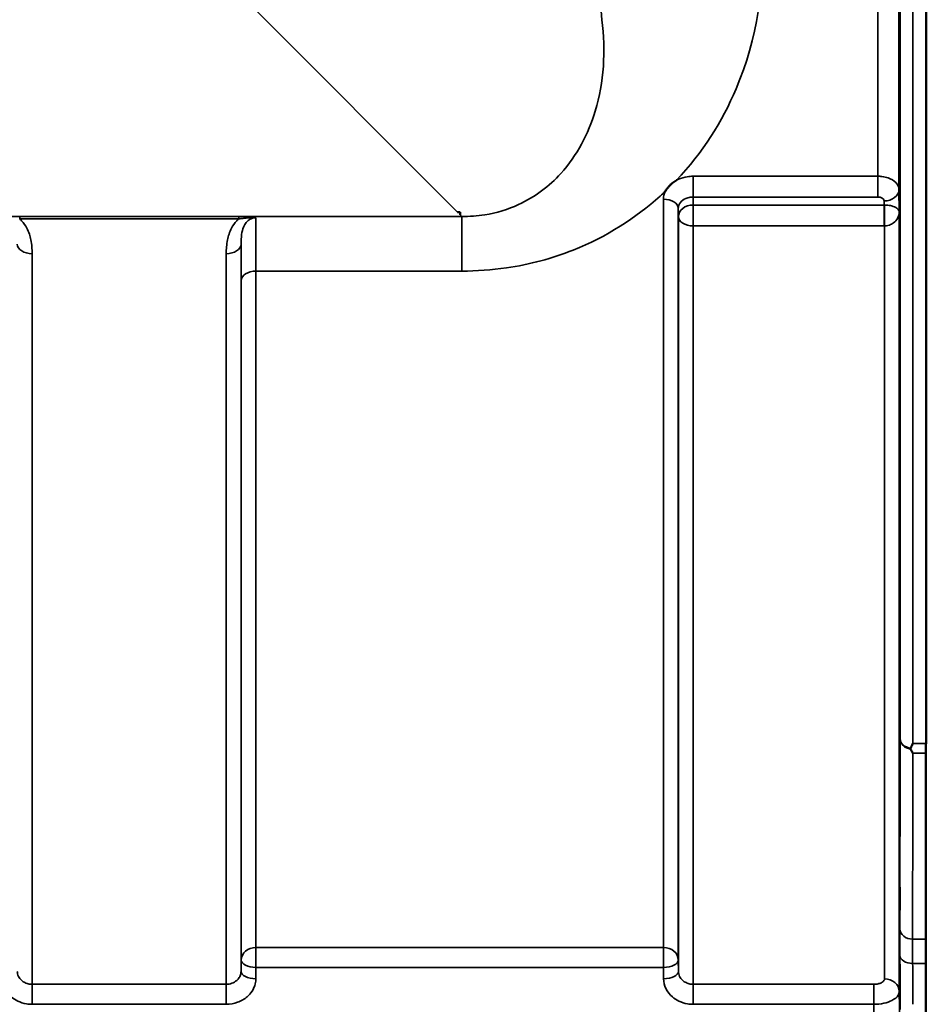
# Model space of a CAD drawing. Units: millimetres. Extents: x 0 to 14850, y 0 to 10500.
# Drawn here: x 8267 to 8482, y 3492 to 3725 of the extents above; entities that cross this region are included whole.
import ezdxf

# ---------------------------------------------------------------- set-up
doc = ezdxf.new("R2010")
doc.units = ezdxf.units.MM
doc.header["$LTSCALE"] = 50
doc.layers.add('Visible (ISO)', color=7, linetype='Continuous', lineweight=50)
doc.layers.add('Visible Narrow (ISO)', color=7, linetype='Continuous', lineweight=35)

# ---------------------------------------------------------------- blocks, each defined once
blk = doc.blocks.new('104')
at = {"layer": 'Visible (ISO)'}
for p, q in [((8481.63, 4586.37), (8481.63, 3554.12)), ((8371.47, 3679.73), (8370.82, 3679.73)), ((8371.47, 3679.74), (8371.47, 3679.73)), ((8371.47, 3679.73), (8371.47, 3679.09)), ((8481.54, 3554.09), (8481.54, 3486.57)), ((8481.63, 3554.12), (8481.63, 3554.09))]:
    blk.add_line(p, q, dxfattribs=at)
blk.add_ellipse((8370.82, 3719.51), major_axis=(40.22, 0), ratio=0.989133, start_param=4.712389, end_param=4.728459, dxfattribs=at)
for points, knots in [([(8475.32, 3712.6), (8475.31, 3712.91), (8475.31, 3713.33), (8475.3, 3714.28), (8475.3, 3714.82), (8475.29, 3715.87), (8475.29, 3716.45), (8475.28, 3717.55), (8475.28, 3718.07), (8475.28, 3718.95), (8475.28, 3719.35), (8475.29, 3719.96), (8475.29, 3720.16), (8475.3, 3720.35), (8475.3, 3720.35), (8475.31, 3720.11), (8475.31, 3719.87), (8475.32, 3719.26), (8475.33, 3718.85), (8475.34, 3717.89), (8475.34, 3717.35), (8475.35, 3716.29), (8475.35, 3715.71), (8475.35, 3714.6), (8475.36, 3714.07), (8475.36, 3713.2), (8475.35, 3712.79), (8475.35, 3712.18), (8475.35, 3711.98), (8475.34, 3711.79), (8475.34, 3711.8), (8475.33, 3712.05), (8475.32, 3712.29), (8475.32, 3712.6)], [0, 0, 0, 0, 0.159533, 0.159533, 0.319067, 0.319067, 0.478594, 0.478594, 0.63812, 0.63812, 0.797647, 0.797647, 0.957174, 0.957174, 1.116707, 1.116707, 1.276241, 1.276241, 1.436902, 1.436902, 1.597564, 1.597564, 1.758222, 1.758222, 1.918881, 1.918881, 2.079539, 2.079539, 2.240197, 2.240197, 2.400859, 2.400859, 2.56152, 2.56152, 2.56152, 2.56152]), ([(8419.92, 3684.63), (8419.93, 3684.65), (8419.95, 3684.68), (8420.11, 3684.95), (8420.27, 3685.19), (8420.62, 3685.62), (8420.79, 3685.82), (8421.17, 3686.2), (8421.36, 3686.38), (8421.86, 3686.79), (8422.16, 3687.02), (8422.51, 3687.24), (8422.54, 3687.25), (8422.57, 3687.27)], [-0.4243804, -0.4243804, -0.4243804, -0.4243804, -0.414356, -0.414356, -0.3095788, -0.3095788, -0.2168492, -0.2168492, -0.1252892, -0.1252892, 0, 0, 0.0102325, 0.0102325, 0.0102325, 0.0102325]), ([(8475.32, 3605.93), (8475.31, 3606.3), (8475.31, 3606.78), (8475.3, 3607.83), (8475.3, 3608.39), (8475.29, 3609.46), (8475.29, 3610.02), (8475.28, 3611.07), (8475.28, 3611.54), (8475.28, 3612.3), (8475.28, 3612.62), (8475.29, 3613.06), (8475.29, 3613.16), (8475.3, 3613.17), (8475.3, 3613.06), (8475.31, 3612.63), (8475.31, 3612.31), (8475.32, 3611.56), (8475.33, 3611.08), (8475.34, 3610.03), (8475.34, 3609.46), (8475.35, 3608.39), (8475.35, 3607.82), (8475.35, 3606.77), (8475.36, 3606.29), (8475.36, 3605.53), (8475.35, 3605.2), (8475.35, 3604.77), (8475.35, 3604.66), (8475.34, 3604.67), (8475.34, 3604.77), (8475.33, 3605.21), (8475.32, 3605.54), (8475.32, 3605.93)], [0, 0, 0, 0, 0.159533, 0.159533, 0.319067, 0.319067, 0.478594, 0.478594, 0.63812, 0.63812, 0.797647, 0.797647, 0.957174, 0.957174, 1.116707, 1.116707, 1.276241, 1.276241, 1.436902, 1.436902, 1.597564, 1.597564, 1.758222, 1.758222, 1.918881, 1.918881, 2.079539, 2.079539, 2.240197, 2.240197, 2.400859, 2.400859, 2.56152, 2.56152, 2.56152, 2.56152]), ([(8477.92, 3553.05), (8477.93, 3553.08), (8477.95, 3553.11), (8478.12, 3553.45), (8478.28, 3553.78), (8478.44, 3554.11), (8478.44, 3554.12), (8478.44, 3554.12)], [-0.1770419, -0.1770419, -0.1770419, -0.1770419, -0.1610219, -0.1610219, 0, 0, 0.0014243, 0.0014243, 0.0014243, 0.0014243]), ([(8477.92, 3552.83), (8477.9, 3552.86), (8477.89, 3552.9), (8477.89, 3552.97), (8477.9, 3553.01), (8477.92, 3553.05)], [0.06747268, 0.06747268, 0.06747268, 0.06747268, 0.08486206, 0.08486206, 0.10201108, 0.10201108, 0.10201108, 0.10201108]), ([(8478.44, 3551.87), (8478.44, 3551.87), (8478.44, 3551.88), (8478.26, 3552.18), (8478.09, 3552.5), (8477.92, 3552.83)], [-0.1751428, -0.1751428, -0.1751428, -0.1751428, -0.1726161, -0.1726161, 0, 0, 0, 0]), ([(8475.32, 3516.58), (8475.31, 3517.02), (8475.31, 3517.54), (8475.3, 3518.65), (8475.3, 3519.22), (8475.29, 3520.27), (8475.29, 3520.81), (8475.28, 3521.76), (8475.28, 3522.17), (8475.28, 3522.78), (8475.28, 3523.02), (8475.29, 3523.27), (8475.29, 3523.28), (8475.3, 3523.09), (8475.3, 3522.89), (8475.31, 3522.29), (8475.31, 3521.89), (8475.32, 3521.02), (8475.33, 3520.49), (8475.34, 3519.38), (8475.34, 3518.8), (8475.35, 3517.74), (8475.35, 3517.2), (8475.35, 3516.24), (8475.36, 3515.82), (8475.36, 3515.21), (8475.35, 3514.97), (8475.35, 3514.73), (8475.35, 3514.72), (8475.34, 3514.91), (8475.34, 3515.12), (8475.33, 3515.73), (8475.32, 3516.14), (8475.32, 3516.58)], [0, 0, 0, 0, 0.159533, 0.159533, 0.319067, 0.319067, 0.478594, 0.478594, 0.63812, 0.63812, 0.797647, 0.797647, 0.957174, 0.957174, 1.116707, 1.116707, 1.276241, 1.276241, 1.436902, 1.436902, 1.597564, 1.597564, 1.758222, 1.758222, 1.918881, 1.918881, 2.079539, 2.079539, 2.240197, 2.240197, 2.400859, 2.400859, 2.56152, 2.56152, 2.56152, 2.56152])]:
    blk.add_open_spline(points, degree=3, knots=knots, dxfattribs=at)
at = {"layer": 'Visible Narrow (ISO)'}
for p, q in [((8478.44, 4798.62), (8478.44, 3554.12)), ((8475.44, 3555.27), (8475.44, 4797.46)), ((8475.16, 4667.63), (8475.16, 3685.1)), ((8470.17, 3688.21), (8470.17, 4664.52)), ((8321.95, 3728.61), (8370.82, 3679.73)), ((8470.17, 3688.21), (8426.5, 3688.21)), ((8426.5, 3688.21), (8426.5, 3683.3)), ((8470.17, 3683.3), (8470.17, 3688.21)), ((8475.24, 3679.75), (8475.16, 3685.1)), ((8419.5, 3505.94), (8419.5, 3682.79)), ((8426.5, 3683.3), (8470.17, 3683.3)), ((8426.53, 3681.41), (8426.5, 3683.3)), ((8471.67, 3682.36), (8471.68, 3681.41)), ((8423, 3680.6), (8423, 3502.95)), ((8423, 3680.6), (8423.03, 3678.67)), ((8471.68, 3681.41), (8426.53, 3681.41)), ((8426.53, 3676.48), (8426.53, 3681.41)), ((8471.68, 3681.41), (8471.68, 3676.48)), ((8475.24, 3679.75), (8475.24, 3495.53)), ((8371.85, 3678.71), (7591.09, 3678.71)), ((8267.34, 3678.67), (8267.34, 3678.13)), ((8319.1, 3678.67), (8267.34, 3678.67)), ((8267.34, 3678.13), (8319.1, 3678.13)), ((8319.1, 3678.67), (8319.1, 3678.13)), ((8371.47, 3679.09), (8371.85, 3678.71)), ((8371.85, 3665.79), (8371.85, 3678.71)), ((8423.03, 3500.29), (8423.03, 3678.67)), ((8426.53, 3676.48), (8426.53, 3497.23)), ((8426.53, 3676.48), (8471.68, 3676.48)), ((8471.74, 3498.51), (8471.74, 3676.48)), ((8270.28, 3669.91), (8270.28, 3497.23)), ((8316.16, 3497.23), (8316.16, 3669.91)), ((8319.66, 3672.13), (8319.66, 3500.29)), ((8323.19, 3665.79), (8371.85, 3665.79)), ((8323.19, 3665.79), (8323.19, 3505.94)), ((8319.69, 3502.95), (8319.69, 3663.52)), ((8478.44, 3554.12), (8481.63, 3554.12)), ((8481.54, 3551.87), (8478.44, 3551.87)), ((8481.54, 3507.89), (8478.39, 3507.89)), ((8323.19, 3505.94), (8323.19, 3501.2)), ((8419.5, 3505.94), (8323.19, 3505.94)), ((8419.5, 3505.94), (8419.5, 3501.2)), ((8319.69, 3502.95), (8319.66, 3500.29)), ((8423.03, 3500.29), (8423, 3502.95)), ((8323.16, 3498.54), (8323.19, 3501.2)), ((8323.19, 3501.2), (8419.5, 3501.2)), ((8419.5, 3501.2), (8419.53, 3498.54)), ((8478.4, 3502.15), (8481.54, 3502.15)), ((8270.28, 3497.23), (8270.28, 3492.5)), ((8316.16, 3497.23), (8270.28, 3497.23)), ((8316.16, 3492.5), (8316.16, 3497.23)), ((8426.53, 3497.23), (8426.53, 3492.5)), ((8469.24, 3497.23), (8426.53, 3497.23)), ((8469.24, 3497.23), (8469.24, 3492.5)), ((8270.28, 3492.5), (8316.16, 3492.5)), ((8426.53, 3492.5), (8469.24, 3492.5))]:
    blk.add_line(p, q, dxfattribs=at)
for centre, major_axis, ratio, start_param, end_param in [((8476.62, 4176.37), (0, -818), 0.105104, 4.128185, 5.296593), ((8471.67, 3685.08), (3.5, 0.05), 0.777116, 4.701613, 6.272371), ((8419.5, 3680.58), (3.5, 0), 0.632786, 0.008727, 1.570796), ((8426.53, 3678.69), (-3.5, -0.05), 0.777116, 4.701613, 6.272448), ((8471.74, 3678.69), (-0.02, 3.5), 0.005522, 0.680736, 2.255906), ((8426.53, 3678.69), (-3.5, 0), 0.632773, 0.008727, 1.570796), ((8270.28, 3672.15), (-3.5, 0), 0.641091, 0.008727, 1.570796), ((8316.16, 3672.15), (3.5, 0), 0.641091, 4.712389, 6.274459), ((8323.19, 3663.5), (-3.5, 0), 0.654583, 4.712389, 6.274459), ((8478.44, 3555.29), (-3, 0.01), 0.833885, 0.010272, 1.396037), ((8478.44, 3555.29), (-3, 0), 0.760192, 0.008727, 1.394166), ((8478.39, 3510.39), (-3, 0), 0.833886, 0.009025, 1.571097), ((8323.19, 3502.93), (-3.5, 0), 0.859528, 4.712389, 6.274459), ((8419.5, 3502.93), (3.5, 0), 0.859528, 0.008727, 1.570796), ((8323.19, 3502.93), (-3.5, 0.04), 0.492405, 0.005124, 1.575732), ((8419.5, 3502.93), (3.5, 0.04), 0.492405, 4.707453, 6.278061), ((8478.4, 3504.08), (-3, -0.01), 0.642786, 0.006394, 1.568795), ((8323.16, 3500.26), (-3.5, 0.04), 0.492405, 0.005124, 1.575732), ((8419.53, 3500.26), (3.5, 0.04), 0.492405, 4.707453, 6.278062), ((8471.74, 3495.5), (3.5, 0), 0.858053, 0.008727, 1.570796)]:
    blk.add_ellipse(centre, major_axis=major_axis, ratio=ratio, start_param=start_param, end_param=end_param, dxfattribs=at)
for points, knots in [([(8422.57, 3687.27), (8428.74, 3693.77), (8433.38, 3701.12), (8441.68, 3720.66), (8443.63, 3733.38), (8442.7, 3746.17)], [6.061526, 6.061526, 6.061526, 6.061526, 9.260071, 9.260071, 14.092253, 14.092253, 14.092253, 14.092253]), ([(8404.91, 3725.21), (8405.91, 3717.81), (8405.44, 3710.44), (8401.74, 3698.2), (8399.11, 3693.13), (8392.52, 3685.88), (8389.18, 3683.31), (8382.77, 3680.37), (8380.09, 3679.55), (8375.48, 3678.82), (8373.66, 3678.69), (8371.85, 3678.71)], [-14.092253, -14.092253, -14.092253, -14.092253, -9.260071, -9.260071, -5.427502, -5.427502, -2.734788, -2.734788, -1.051841, -1.051841, 0, 0, 0, 0]), ([(8426.5, 3688.21), (8426.05, 3688.21), (8425.59, 3688.18), (8424.41, 3687.99), (8423.72, 3687.8), (8422.9, 3687.44), (8422.73, 3687.36), (8422.57, 3687.27)], [-1.0939696, -1.0939696, -1.0939696, -1.0939696, -0.9572234, -0.9572234, -0.7384295, -0.7384295, -0.6786718, -0.6786718, -0.6786718, -0.6786718]), ([(8475.16, 3685.1), (8475.16, 3685.68), (8474.89, 3686.26), (8473.95, 3687.19), (8473.32, 3687.56), (8472.14, 3687.97), (8471.65, 3688.09), (8470.81, 3688.19), (8470.49, 3688.21), (8470.17, 3688.21)], [0, 0, 0, 0, 0.082653, 0.082653, 0.1571572, 0.1571572, 0.2037223, 0.2037223, 0.2328254, 0.2328254, 0.2328254, 0.2328254]), ([(8371.85, 3665.79), (8375.35, 3665.79), (8378.89, 3666.04), (8387.92, 3667.35), (8393.23, 3668.8), (8406.1, 3673.91), (8412.97, 3678.35), (8419.11, 3683.88), (8419.52, 3684.25), (8419.92, 3684.63)], [0, 0, 0, 0, 1.051841, 1.051841, 2.734788, 2.734788, 5.427502, 5.427502, 5.621047, 5.621047, 5.621047, 5.621047]), ([(8423, 3680.6), (8423, 3681.1), (8423.18, 3681.6), (8423.84, 3682.41), (8424.28, 3682.74), (8425.11, 3683.1), (8425.46, 3683.2), (8426.04, 3683.29), (8426.27, 3683.3), (8426.5, 3683.3)], [0, 0, 0, 0, 0.388359, 0.388359, 0.738429, 0.738429, 0.957223, 0.957223, 1.09397, 1.09397, 1.09397, 1.09397]), ([(8470.17, 3683.3), (8470.26, 3683.3), (8470.36, 3683.29), (8470.61, 3683.26), (8470.76, 3683.23), (8471.11, 3683.1), (8471.3, 3682.99), (8471.58, 3682.71), (8471.66, 3682.54), (8471.67, 3682.36)], [-0.2328254, -0.2328254, -0.2328254, -0.2328254, -0.2037223, -0.2037223, -0.1571572, -0.1571572, -0.082653, -0.082653, 0, 0, 0, 0]), ([(8471.71, 3681.41), (8471.71, 3681.41), (8471.7, 3681.41), (8471.69, 3681.41), (8471.69, 3681.41), (8471.69, 3681.41), (8471.68, 3681.41), (8471.68, 3681.41), (8471.68, 3681.41), (8471.68, 3681.41)], [-0.006108866, -0.006108866, -0.006108866, -0.006108866, -0.003940218, -0.003940218, -0.001985381, -0.001985381, -0.000763608, -0.000763608, 0, 0, 0, 0]), ([(8475.24, 3679.75), (8475.23, 3680.01), (8475.09, 3680.27), (8474.59, 3680.72), (8474.27, 3680.91), (8473.56, 3681.17), (8473.24, 3681.25), (8472.66, 3681.35), (8472.42, 3681.38), (8472.02, 3681.41), (8471.86, 3681.41), (8471.71, 3681.41)], [-1.325567, -1.325567, -1.325567, -1.325567, -0.863404, -0.863404, -0.481327, -0.481327, -0.242529, -0.242529, -0.09328, -0.09328, 0, 0, 0, 0]), ([(8471.74, 3676.48), (8471.89, 3676.48), (8472.05, 3676.49), (8472.45, 3676.55), (8472.69, 3676.6), (8473.27, 3676.8), (8473.58, 3676.97), (8474.29, 3677.48), (8474.61, 3677.86), (8475.1, 3678.73), (8475.23, 3679.24), (8475.24, 3679.75)], [0, 0, 0, 0, 0.09328, 0.09328, 0.242529, 0.242529, 0.481327, 0.481327, 0.863404, 0.863404, 1.325567, 1.325567, 1.325567, 1.325567]), ([(8270.28, 3669.91), (8270.28, 3670.99), (8270.2, 3672.08), (8269.81, 3674.1), (8269.52, 3675.03), (8269.05, 3675.92), (8268.72, 3676.55), (8268.31, 3677.16), (8267.65, 3677.84), (8267.5, 3677.99), (8267.34, 3678.13)], [0, 0, 0, 0, 0.420748, 0.420748, 0.788731, 0.788731, 0.788731, 1.048708, 1.048708, 1.119523, 1.119523, 1.119523, 1.119523]), ([(8319.1, 3678.13), (8318.94, 3677.99), (8318.79, 3677.84), (8318.13, 3677.16), (8317.72, 3676.55), (8317.39, 3675.92), (8316.93, 3675.03), (8316.64, 3674.1), (8316.24, 3672.08), (8316.16, 3670.99), (8316.16, 3669.91)], [0.457939, 0.457939, 0.457939, 0.457939, 0.528745, 0.528745, 0.788731, 0.788731, 0.788731, 1.156714, 1.156714, 1.577462, 1.577462, 1.577462, 1.577462]), ([(8323.12, 3678.4), (8322.9, 3678.46), (8322.63, 3678.5), (8322.02, 3678.57), (8321.69, 3678.6), (8321.34, 3678.62), (8320.99, 3678.64), (8320.62, 3678.65), (8319.87, 3678.67), (8319.48, 3678.67), (8319.1, 3678.67)], [-0.4572308, -0.4572308, -0.4572308, -0.4572308, -0.3417871, -0.3417871, -0.2286154, -0.2286154, -0.2286154, -0.1143077, -0.1143077, 0, 0, 0, 0]), ([(8319.1, 3678.13), (8319.42, 3678.17), (8319.75, 3678.21), (8320.4, 3678.29), (8320.73, 3678.32), (8321.06, 3678.35), (8321.39, 3678.38), (8321.72, 3678.4), (8322.39, 3678.43), (8322.74, 3678.44), (8323.12, 3678.4)], [0, 0, 0, 0, 0.1143077, 0.1143077, 0.2286154, 0.2286154, 0.2286154, 0.3417871, 0.3417871, 0.4572308, 0.4572308, 0.4572308, 0.4572308]), ([(8319.66, 3672.13), (8319.66, 3672.94), (8319.7, 3673.71), (8319.89, 3675.07), (8320.03, 3675.66), (8320.26, 3676.21), (8320.43, 3676.6), (8320.63, 3676.96), (8321.15, 3677.6), (8321.47, 3677.88), (8322.07, 3678.2), (8322.31, 3678.29), (8322.74, 3678.38), (8322.93, 3678.4), (8323.12, 3678.4)], [-1.577462, -1.577462, -1.577462, -1.577462, -1.156714, -1.156714, -0.788731, -0.788731, -0.788731, -0.528745, -0.528745, -0.26654, -0.26654, -0.112766, -0.112766, 0, 0, 0, 0]), ([(8323.19, 3665.79), (8323.19, 3667.81), (8323.19, 3669.65), (8323.18, 3672.89), (8323.17, 3674.27), (8323.16, 3675.39), (8323.16, 3676.34), (8323.15, 3677.11), (8323.13, 3677.97), (8323.12, 3678.21), (8323.12, 3678.4)], [0, 0, 0, 0, 0.725206, 0.725206, 1.450413, 1.450413, 1.450413, 2.060192, 2.060192, 2.372515, 2.372515, 2.372515, 2.372515]), ([(8471.68, 3676.48), (8471.68, 3676.48), (8471.68, 3676.48), (8471.69, 3676.48), (8471.69, 3676.48), (8471.7, 3676.48), (8471.71, 3676.48), (8471.72, 3676.48), (8471.73, 3676.48), (8471.74, 3676.48)], [0, 0, 0, 0, 0.000763608, 0.000763608, 0.001985381, 0.001985381, 0.003940218, 0.003940218, 0.006108866, 0.006108866, 0.006108866, 0.006108866]), ([(8319.66, 3672.13), (8319.67, 3671.13), (8319.68, 3669.91), (8319.69, 3667.03), (8319.69, 3665.35), (8319.69, 3663.52)], [-1.425459, -1.425459, -1.425459, -1.425459, -0.725206, -0.725206, 0, 0, 0, 0]), ([(8475.44, 3555.27), (8475.43, 3547.79), (8475.42, 3540.3), (8475.4, 3525.33), (8475.4, 3517.85), (8475.39, 3510.37)], [-8.135574, -8.135574, -8.135574, -8.135574, -4.067787, -4.067787, 0, 0, 0, 0]), ([(8478.39, 3507.89), (8478.4, 3515.37), (8478.4, 3522.85), (8478.42, 3537.51), (8478.43, 3544.69), (8478.44, 3551.87)], [0, 0, 0, 0, 4.067787, 4.067787, 7.968592, 7.968592, 7.968592, 7.968592]), ([(8475.39, 3510.37), (8475.39, 3509.49), (8475.39, 3508.52), (8475.4, 3506.41), (8475.4, 3505.27), (8475.4, 3504.06)], [0, 0, 0, 0, 0.4735259, 0.4735259, 0.9470519, 0.9470519, 0.9470519, 0.9470519]), ([(8478.4, 3502.15), (8478.4, 3503.25), (8478.4, 3504.29), (8478.39, 3506.21), (8478.39, 3507.09), (8478.39, 3507.89)], [-0.9470519, -0.9470519, -0.9470519, -0.9470519, -0.4735259, -0.4735259, 0, 0, 0, 0]), ([(8475.4, 3504.06), (8475.41, 3503), (8475.41, 3501.93), (8475.42, 3499.8), (8475.42, 3498.74), (8475.42, 3497.67), (8475.43, 3496.61), (8475.43, 3495.55), (8475.44, 3493.42), (8475.44, 3492.35), (8475.44, 3491.29)], [-1.667072, -1.667072, -1.667072, -1.667072, -1.250304, -1.250304, -0.833536, -0.833536, -0.833536, -0.416768, -0.416768, 0, 0, 0, 0]), ([(8270.28, 3497.23), (8270.05, 3497.23), (8269.82, 3497.25), (8269.24, 3497.35), (8268.9, 3497.46), (8268.3, 3497.75), (8268.04, 3497.92), (8267.5, 3498.4), (8267.23, 3498.74), (8266.88, 3499.48), (8266.78, 3499.89), (8266.78, 3500.29)], [0, 0, 0, 0, 0.135412, 0.135412, 0.352072, 0.352072, 0.541659, 0.541659, 0.812568, 0.812568, 1.086637, 1.086637, 1.086637, 1.086637]), ([(8319.66, 3500.29), (8319.66, 3500.09), (8319.64, 3499.89), (8319.52, 3499.38), (8319.39, 3499.08), (8319.05, 3498.55), (8318.86, 3498.33), (8318.31, 3497.85), (8317.92, 3497.62), (8317.08, 3497.31), (8316.62, 3497.23), (8316.16, 3497.23)], [0, 0, 0, 0, 0.135503, 0.135503, 0.352309, 0.352309, 0.541961, 0.541961, 0.812859, 0.812859, 1.086637, 1.086637, 1.086637, 1.086637]), ([(8426.53, 3497.23), (8426.3, 3497.23), (8426.07, 3497.25), (8425.49, 3497.35), (8425.15, 3497.46), (8424.55, 3497.75), (8424.29, 3497.92), (8423.75, 3498.4), (8423.48, 3498.74), (8423.13, 3499.48), (8423.03, 3499.89), (8423.03, 3500.29)], [0, 0, 0, 0, 0.135412, 0.135412, 0.352072, 0.352072, 0.541659, 0.541659, 0.812568, 0.812568, 1.086637, 1.086637, 1.086637, 1.086637]), ([(8478.43, 3492.5), (8478.43, 3492.52), (8478.43, 3492.55), (8478.43, 3493.64), (8478.43, 3494.7), (8478.42, 3495.77), (8478.42, 3496.83), (8478.42, 3497.9), (8478.41, 3500.02), (8478.41, 3501.09), (8478.4, 3502.15)], [0.406557, 0.406557, 0.406557, 0.406557, 0.416768, 0.416768, 0.833536, 0.833536, 0.833536, 1.250304, 1.250304, 1.667072, 1.667072, 1.667072, 1.667072]), ([(8263.28, 3498.54), (8263.29, 3497.74), (8263.48, 3496.94), (8264.19, 3495.48), (8264.72, 3494.81), (8265.81, 3493.87), (8266.33, 3493.53), (8267.52, 3492.95), (8268.21, 3492.74), (8269.37, 3492.54), (8269.83, 3492.5), (8270.28, 3492.5)], [-1.086637, -1.086637, -1.086637, -1.086637, -0.812568, -0.812568, -0.541659, -0.541659, -0.352072, -0.352072, -0.135412, -0.135412, 0, 0, 0, 0]), ([(8316.16, 3492.5), (8317.08, 3492.5), (8318.01, 3492.66), (8319.68, 3493.27), (8320.46, 3493.72), (8321.55, 3494.66), (8321.94, 3495.11), (8322.61, 3496.14), (8322.87, 3496.74), (8323.11, 3497.75), (8323.16, 3498.15), (8323.16, 3498.54)], [-1.086637, -1.086637, -1.086637, -1.086637, -0.812859, -0.812859, -0.541961, -0.541961, -0.352309, -0.352309, -0.135503, -0.135503, 0, 0, 0, 0]), ([(8419.53, 3498.54), (8419.54, 3497.74), (8419.73, 3496.94), (8420.44, 3495.48), (8420.97, 3494.81), (8422.06, 3493.87), (8422.58, 3493.53), (8423.77, 3492.95), (8424.46, 3492.74), (8425.62, 3492.54), (8426.08, 3492.5), (8426.53, 3492.5)], [-1.086637, -1.086637, -1.086637, -1.086637, -0.812568, -0.812568, -0.541659, -0.541659, -0.352072, -0.352072, -0.135412, -0.135412, 0, 0, 0, 0]), ([(8471.74, 3498.51), (8471.74, 3498.38), (8471.7, 3498.25), (8471.51, 3497.93), (8471.3, 3497.75), (8470.79, 3497.49), (8470.51, 3497.4), (8469.91, 3497.27), (8469.57, 3497.23), (8469.24, 3497.23)], [-0.3906693, -0.3906693, -0.3906693, -0.3906693, -0.3159607, -0.3159607, -0.1969734, -0.1969734, -0.1004158, -0.1004158, 0, 0, 0, 0]), ([(8469.24, 3492.5), (8470.04, 3492.5), (8470.85, 3492.59), (8472.3, 3492.9), (8472.96, 3493.13), (8474.18, 3493.75), (8474.69, 3494.18), (8475.15, 3494.92), (8475.24, 3495.23), (8475.24, 3495.53)], [0, 0, 0, 0, 0.1004158, 0.1004158, 0.1969734, 0.1969734, 0.3159607, 0.3159607, 0.3906693, 0.3906693, 0.3906693, 0.3906693]), ([(8475.44, 3475.02), (8475.41, 3478.54), (8475.37, 3482.06), (8475.31, 3488.89), (8475.27, 3492.21), (8475.24, 3495.53)], [-73.796032, -73.796032, -73.796032, -73.796032, -72.583452, -72.583452, -71.439586, -71.439586, -71.439586, -71.439586]), ([(8469.24, 3492.5), (8469.27, 3489.19), (8469.31, 3485.88), (8469.37, 3479.03), (8469.41, 3475.49), (8469.45, 3471.95)], [71.443125, 71.443125, 71.443125, 71.443125, 72.583452, 72.583452, 73.804599, 73.804599, 73.804599, 73.804599])]:
    blk.add_open_spline(points, degree=3, knots=knots, dxfattribs=at)
blk.add_open_spline([(8419.92, 3684.63), (8419.64, 3684.04), (8419.5, 3683.42), (8419.5, 3682.79)], degree=3, dxfattribs=at)

msp = doc.modelspace()

# ---------------------------------------------------------------- block references
msp.add_blockref('104', (0, 0))

doc.saveas('drawing.dxf')
